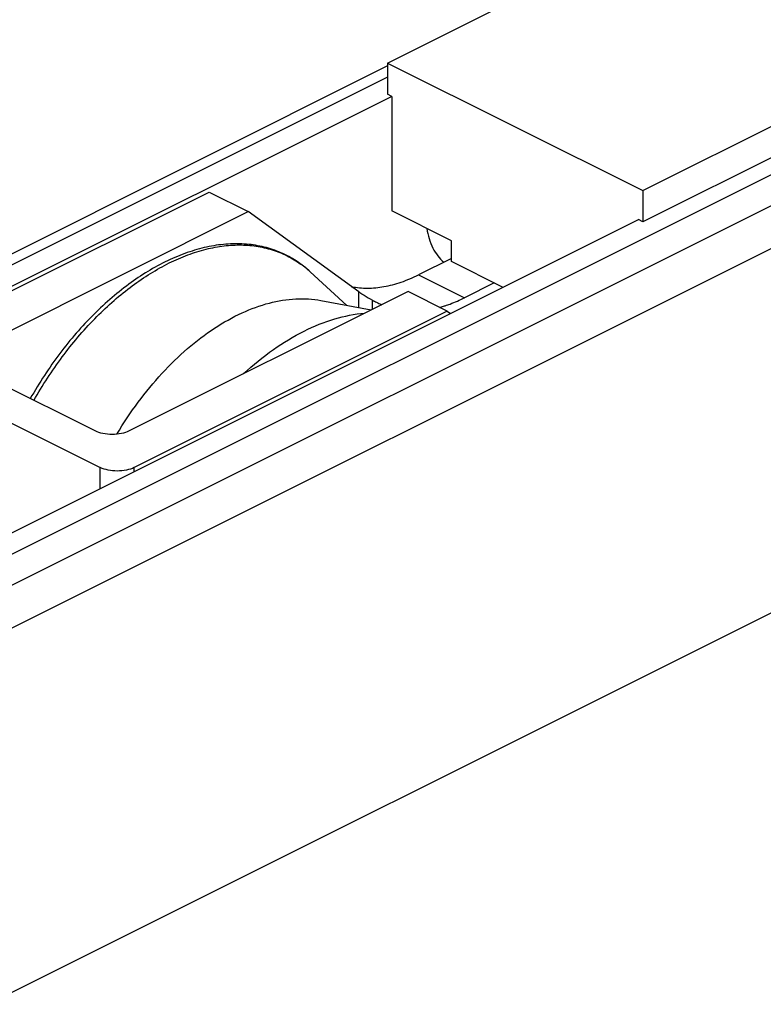
# Model space of a CAD drawing. Units: millimetres. Extents: x 660 to 870, y -65 to 232.
# Drawn here: x 749 to 780, y 39 to 80 of the extents above; entities that cross this region are included whole.
import ezdxf

# ---------------------------------------------------------------- set-up
doc = ezdxf.new("R2010")
doc.units = ezdxf.units.MM
doc.header["$LTSCALE"] = 23.1
doc.layers.get('0').update_dxf_attribs({"linetype": 'CONTINUOUS'})
doc.layers.add('COMPONENTI_DI_ASSIEME', color=7, linetype='CONTINUOUS')

msp = doc.modelspace()

# ---------------------------------------------------------------- linework, layer by layer
at = {"color": 7, "linetype": 'Continuous'}
for p, q in [((744.339, 66), (757.35, 72.505)), ((757.35, 72.505), (758.976, 71.692)), ((747.379, 65.894), (758.976, 71.692)), ((763.572, 68.361), (758.976, 71.692)), ((767.42, 69.746), (766.057, 69.065)), ((761.551, 69.19), (763.079, 67.791)), ((769.2, 68.727), (767.966, 68.11)), ((765.623, 68.369), (754.026, 62.57)), ((761.991, 67.996), (764.088, 67.601)), ((767.249, 67.555), (765.623, 68.369)), ((767.249, 67.555), (754.238, 61.05)), ((767.249, 67.555), (767.39, 67.453)), ((744.339, 65.293), (752.824, 61.05)), ((752.612, 62.57), (747.379, 65.187))]:
    msp.add_line(p, q, dxfattribs=at)
at = {"color": 9, "linetype": 'Continuous'}
for p, q in [((761.165, 69.504), (761.17, 69.5)), ((766.057, 69.065), (767.966, 68.11)), ((763.572, 67.698), (763.572, 68.361)), ((764.138, 67.626), (764.138, 68.011)), ((752.824, 60.17), (752.824, 61.05)), ((754.238, 60.877), (754.238, 61.05))]:
    msp.add_line(p, q, dxfattribs=at)
msp.add_arc((758.64, 66.012), 4.31, 47.5088, 54.0438, dxfattribs=at)
at = {"color": 7, "linetype": 'Continuous'}
for centre, radius, start, end in [((768.245, 75.753), 8.764, 242.057, 243.3431), ((765.62, 72.525), 4.991, 285.2203, 287.235), ((765.572, 72.681), 5.154, 287.229, 288.0274)]:
    msp.add_arc(centre, radius, start, end, dxfattribs=at)
msp.add_ellipse((764.279, 68.007), major_axis=(0.999, -0.617), ratio=0.08152, start_param=-2.305855, end_param=-2.14835, dxfattribs=at)
for points, knots in [([(761.551, 69.19), (761.37, 69.355), (760.984, 69.655), (760.338, 70.002), (759.64, 70.237), (758.9, 70.357), (758.128, 70.361), (757.333, 70.252), (756.525, 70.032), (755.414, 69.587), (754.037, 68.76), (752.499, 67.433), (751.091, 65.803), (750.285, 64.569), (749.916, 63.919)], [0, 0, 0, 0, 0.050513, 0.100537, 0.150797, 0.202002, 0.254794, 0.309712, 0.367165, 0.427415, 0.556504, 0.696602, 0.845525, 1, 1, 1, 1]), ([(763.272, 68.57), (763.488, 68.528), (763.939, 68.489), (764.635, 68.556), (765.353, 68.747), (765.822, 68.947), (766.057, 69.065)], [0, 0, 0, 0, 0.228643, 0.469581, 0.726216, 1, 1, 1, 1]), ([(753.518, 62.437), (753.79, 62.894), (754.372, 63.77), (755.355, 64.965), (756.417, 66.001), (757.532, 66.852), (758.673, 67.497), (759.813, 67.918), (760.757, 68.075), (761.477, 68.071), (761.823, 68.028), (761.991, 67.996)], [0, 0, 0, 0, 0.14906, 0.294025, 0.432842, 0.563838, 0.685897, 0.798654, 0.902713, 0.952064, 1, 1, 1, 1]), ([(763.692, 68.276), (763.724, 68.254), (763.868, 68.159), (764.019, 68.074), (764.138, 68.011)], [0, 0, 0, 0, 0.223682, 1, 1, 1, 1]), ([(767.167, 67.78), (767.234, 67.802), (767.506, 67.896), (767.771, 68.012), (767.966, 68.11)], [0, 0, 0, 0, 0.243503, 1, 1, 1, 1]), ([(764.313, 67.92), (764.331, 67.911), (764.402, 67.876), (764.473, 67.843), (764.526, 67.82)], [0, 0, 0, 0, 0.262726, 1, 1, 1, 1]), ([(754.026, 62.57), (753.924, 62.519), (753.69, 62.447), (753.319, 62.412), (752.948, 62.447), (752.714, 62.519), (752.612, 62.57)], [0, 0, 0, 0, 0.235398, 0.5, 0.764602, 1, 1, 1, 1]), ([(754.238, 61.05), (754.136, 60.999), (753.902, 60.926), (753.531, 60.892), (753.161, 60.926), (752.926, 60.999), (752.824, 61.05)], [0, 0, 0, 0, 0.2354, 0.5, 0.7646, 1, 1, 1, 1])]:
    msp.add_open_spline(points, degree=3, knots=knots, dxfattribs=at)
at = {"color": 9, "linetype": 'Continuous'}
for points, knots in [([(750.069, 63.842), (750.424, 64.468), (751.195, 65.656), (752.534, 67.24), (753.994, 68.548), (755.297, 69.386), (756.35, 69.863), (757.116, 70.116), (757.868, 70.27), (758.6, 70.322), (759.304, 70.273), (759.973, 70.121), (760.6, 69.868), (760.984, 69.635), (761.165, 69.504)], [0, 0, 0, 0, 0.155387, 0.305446, 0.446963, 0.577577, 0.638474, 0.696387, 0.751472, 0.804031, 0.854515, 0.903521, 0.951758, 1, 1, 1, 1]), ([(758.784, 64.955), (759.176, 65.314), (759.974, 65.965), (761.247, 66.74), (762.526, 67.261), (763.394, 67.435), (763.814, 67.47)], [0, 0, 0, 0, 0.278951, 0.539061, 0.779113, 1, 1, 1, 1])]:
    msp.add_open_spline(points, degree=3, knots=knots, dxfattribs=at)
at = {"layer": 'COMPONENTI_DI_ASSIEME', "color": 7, "linetype": 'Continuous'}
for p, q in [((836.893, 101.32), (742.526, 54.137)), ((836.893, 100.021), (742.526, 52.838)), ((748.151, 53.883), (838.661, 99.138)), ((764.768, 77.871), (780.324, 85.649)), ((748.151, 38.727), (838.661, 83.982)), ((775.375, 72.567), (790.931, 80.346)), ((790.931, 79.047), (775.375, 71.268)), ((764.768, 77.871), (764.768, 76.572)), ((764.768, 77.871), (775.375, 72.567)), ((764.768, 77.748), (737.314, 64.021)), ((764.768, 77.279), (737.783, 63.786)), ((764.945, 76.483), (764.768, 76.572)), ((764.945, 76.483), (738.782, 63.402)), ((764.945, 76.483), (764.945, 71.72)), ((775.375, 72.567), (775.375, 71.268)), ((767.42, 70.483), (764.945, 71.72)), ((749.035, 58.275), (775.198, 71.357)), ((775.375, 71.268), (775.198, 71.357)), ((767.42, 69.617), (767.42, 70.483)), ((769.569, 68.542), (767.42, 69.617))]:
    msp.add_line(p, q, dxfattribs=at)
msp.add_open_spline([(766.401, 70.988), (766.444, 70.707), (766.589, 70.187), (766.917, 69.746), (767.108, 69.588)], degree=3, knots=[0, 0, 0, 0, 0.534081, 1, 1, 1, 1], dxfattribs=at)

doc.saveas('drawing.dxf')
